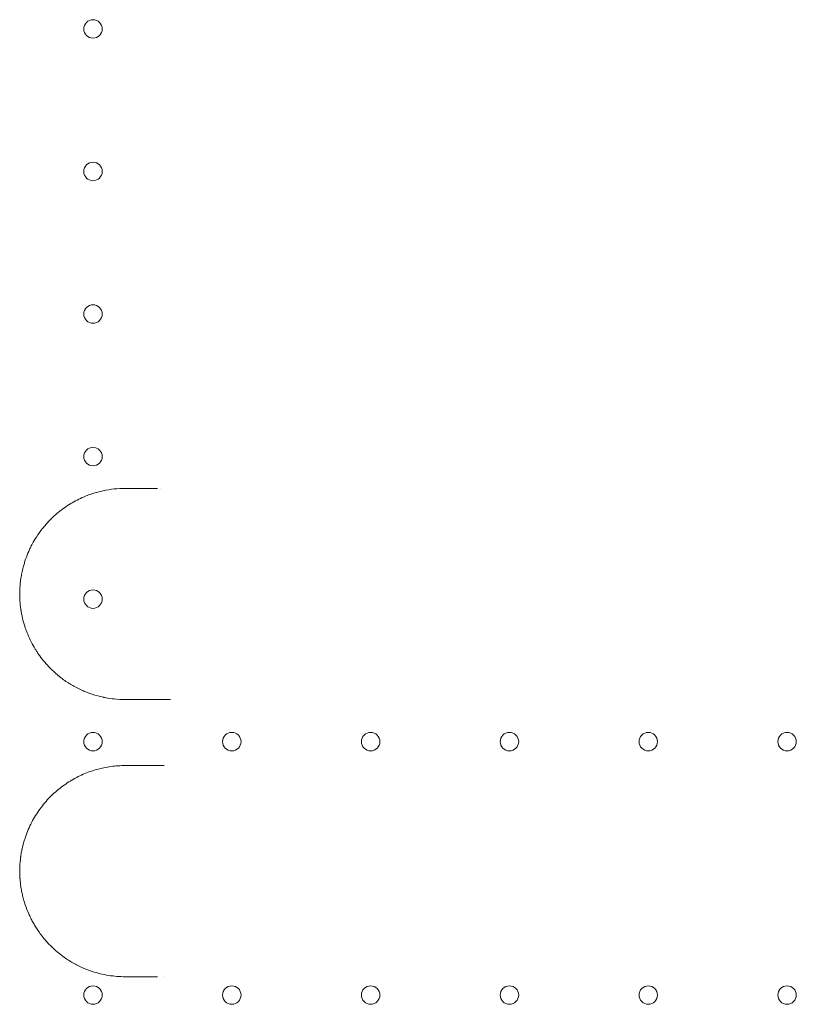
# Model space of a CAD drawing. Units: millimetres. Extents: x 40251 to 52251, y -7346 to 3154.
# Drawn here: x 48662 to 48957, y -2815 to -2442 of the extents above; entities that cross this region are included whole.
import ezdxf

# ---------------------------------------------------------------- set-up
doc = ezdxf.new("R2010")
doc.units = ezdxf.units.MM
doc.header["$MEASUREMENT"] = 0

msp = doc.modelspace()

# ---------------------------------------------------------------- linework, layer by layer
at = {"color": 0, "linetype": 'Continuous', "lineweight": 0}
for centre in [(48690.24, -2445.78), (48690.24, -2499.78), (48690.24, -2553.78), (48690.24, -2607.78), (48690.24, -2661.78), (48690.24, -2715.78), (48742.84, -2715.78), (48795.44, -2715.78), (48848.04, -2715.78), (48900.64, -2715.78), (48953.24, -2715.78), (48690.24, -2811.78), (48742.84, -2811.78), (48795.44, -2811.78), (48848.04, -2811.78), (48900.64, -2811.78), (48953.24, -2811.78)]:
    msp.add_circle(centre, 3.5, dxfattribs=at)
for points, knots in [([(48702.47, -2619.84), (48701.08, -2619.84), (48698.28, -2619.99), (48694.12, -2620.65), (48690.73, -2621.56), (48688.08, -2622.5), (48685.93, -2623.4), (48683.62, -2624.53), (48680.34, -2626.43), (48676.46, -2629.27), (48673.21, -2632.48), (48670.68, -2635.5), (48668.93, -2637.96), (48667.46, -2640.46), (48666.51, -2642.3), (48665.64, -2644.18), (48664.87, -2646.13), (48664.22, -2648.12), (48663.71, -2649.91), (48663.35, -2651.47), (48663, -2653.33), (48662.8, -2654.66), (48662.57, -2656.82), (48662.44, -2659.24), (48662.49, -2661.48), (48662.59, -2662.84), (48662.63, -2663.39), (48662.73, -2664.4), (48662.85, -2665.35), (48663.02, -2666.42), (48663.21, -2667.49), (48663.63, -2669.48), (48664.16, -2671.42), (48664.85, -2673.46), (48665.62, -2675.46), (48666.78, -2677.99), (48667.87, -2679.94), (48668.69, -2681.26), (48669.25, -2682.13), (48670.35, -2683.72), (48671.94, -2685.74), (48673.4, -2687.33), (48674.46, -2688.4), (48675.01, -2688.92), (48675.65, -2689.52), (48676.58, -2690.34), (48677.73, -2691.29), (48679.29, -2692.46), (48680.7, -2693.41), (48681.99, -2694.21), (48683.67, -2695.17), (48685.44, -2696.06), (48687.14, -2696.79), (48688.47, -2697.32), (48690.64, -2698.1), (48692.78, -2698.68), (48694.51, -2699.04), (48695.89, -2699.32), (48698.61, -2699.71), (48701.07, -2699.84), (48702.47, -2699.84)], [0, 0, 0, 0, 0.426465, 0.852931, 1.279396, 1.492629, 1.705861, 1.990171, 2.274482, 2.843102, 3.411722, 3.601263, 3.980343, 4.264653, 4.406808, 4.548963, 4.833273, 4.975428, 5.117584, 5.330816, 5.401894, 5.615126, 5.686204, 5.970514, 6.254824, 6.272594, 6.325902, 6.396979, 6.539135, 6.574673, 6.68129, 6.823445, 7.107755, 7.214371, 7.392065, 7.676375, 7.960686, 7.996224, 8.102841, 8.244996, 8.529306, 8.813616, 8.849155, 8.955771, 9.026849, 9.097926, 9.311159, 9.453314, 9.666547, 9.808702, 9.897549, 10.235167, 10.395092, 10.4484, 10.661632, 11.088098, 11.114752, 11.194714, 11.514563, 11.941028, 11.941028, 11.941028, 11.941028]), ([(48714.68, -2699.84), (48715.14, -2699.84), (48716.57, -2699.84), (48718.25, -2699.84), (48719.43, -2699.84), (48719.57, -2699.84)], [0, 0, 0, 0, 0.1581167, 0.4743501, 0.5166118, 0.5166118, 0.5166118, 0.5166118]), ([(48702.47, -2724.84), (48700.66, -2724.84), (48697.03, -2725.09), (48691.66, -2726.2), (48687.35, -2727.73), (48684.05, -2729.3), (48680.83, -2731.12), (48676.99, -2733.83), (48673.52, -2737.12), (48671.03, -2740.06), (48668.71, -2743.24), (48666.71, -2746.73), (48665.3, -2750.01), (48664.61, -2751.93), (48663.98, -2753.88), (48663.58, -2755.43), (48663.35, -2756.51), (48663.32, -2756.64), (48663.28, -2756.86), (48663.19, -2757.31), (48663.07, -2757.95), (48662.96, -2758.6), (48662.9, -2759.05), (48662.86, -2759.31), (48662.84, -2759.44), (48662.67, -2760.73), (48662.51, -2762.57), (48662.46, -2765.02), (48662.5, -2766.33), (48662.54, -2767.1), (48662.56, -2767.41), (48662.58, -2767.72), (48662.6, -2768.03), (48662.63, -2768.34), (48662.68, -2768.87), (48662.76, -2769.64), (48662.92, -2770.86), (48663.12, -2772.07), (48663.34, -2773.12), (48663.45, -2773.64), (48663.51, -2773.9), (48663.55, -2774.04), (48663.71, -2774.71), (48664.02, -2775.91), (48664.74, -2778.22), (48665.62, -2780.46), (48666.63, -2782.61), (48667.45, -2784.18), (48668.18, -2785.45), (48668.8, -2786.43), (48669.54, -2787.56), (48670.59, -2789.03), (48673.45, -2792.58), (48676.74, -2795.65), (48680.3, -2798.15), (48682.75, -2799.69), (48685.94, -2801.35), (48689.59, -2802.77), (48692.99, -2803.74), (48697.16, -2804.59), (48700.35, -2804.84), (48702.47, -2804.84)], [0, 0, 0, 0, 0.549028, 1.098056, 1.647084, 1.921597, 2.196111, 2.745139, 3.294167, 3.568681, 3.843195, 4.392223, 4.666737, 4.803994, 4.941251, 5.215764, 5.224343, 5.232922, 5.250079, 5.284393, 5.353021, 5.42165, 5.455964, 5.473121, 5.490278, 5.490278, 5.812363, 5.973406, 6.134449, 6.154579, 6.174709, 6.21497, 6.2351, 6.25523, 6.295491, 6.376012, 6.456534, 6.617576, 6.698097, 6.738358, 6.758488, 6.768553, 6.778619, 6.939661, 7.100704, 7.422789, 7.583831, 7.744874, 7.905916, 7.986438, 8.066959, 8.281682, 8.496406, 9.355299, 9.570023, 9.784746, 10.214193, 10.64364, 10.965725, 11.28781, 11.93198, 11.93198, 11.93198, 11.93198]), ([(48717.19, -2724.84), (48716.82, -2724.84), (48715.96, -2724.84), (48715.13, -2724.84), (48714.67, -2724.84)], [0.8322044, 0.8322044, 0.8322044, 0.8322044, 0.9485015, 1.106585, 1.106585, 1.106585, 1.106585])]:
    msp.add_open_spline(points, degree=3, knots=knots, dxfattribs=at)
for points in [[(48714.7, -2619.84), (48710.6, -2619.84), (48706.52, -2619.84), (48702.47, -2619.84)], [(48715.75, -2619.84), (48715.75, -2619.84), (48715.75, -2619.84), (48715.75, -2619.84)], [(48702.47, -2699.84), (48706.52, -2699.84), (48710.59, -2699.84), (48714.68, -2699.84)], [(48719.57, -2699.84), (48719.57, -2699.84), (48719.57, -2699.84), (48719.57, -2699.84)], [(48714.67, -2724.84), (48710.58, -2724.84), (48706.52, -2724.84), (48702.47, -2724.84)], [(48702.47, -2804.84), (48706.52, -2804.84), (48710.58, -2804.84), (48714.67, -2804.84)], [(48716.93, -2804.84), (48716.93, -2804.84), (48716.93, -2804.84), (48716.93, -2804.84)]]:
    msp.add_open_spline(points, degree=3, dxfattribs=at)

doc.saveas('drawing.dxf')
